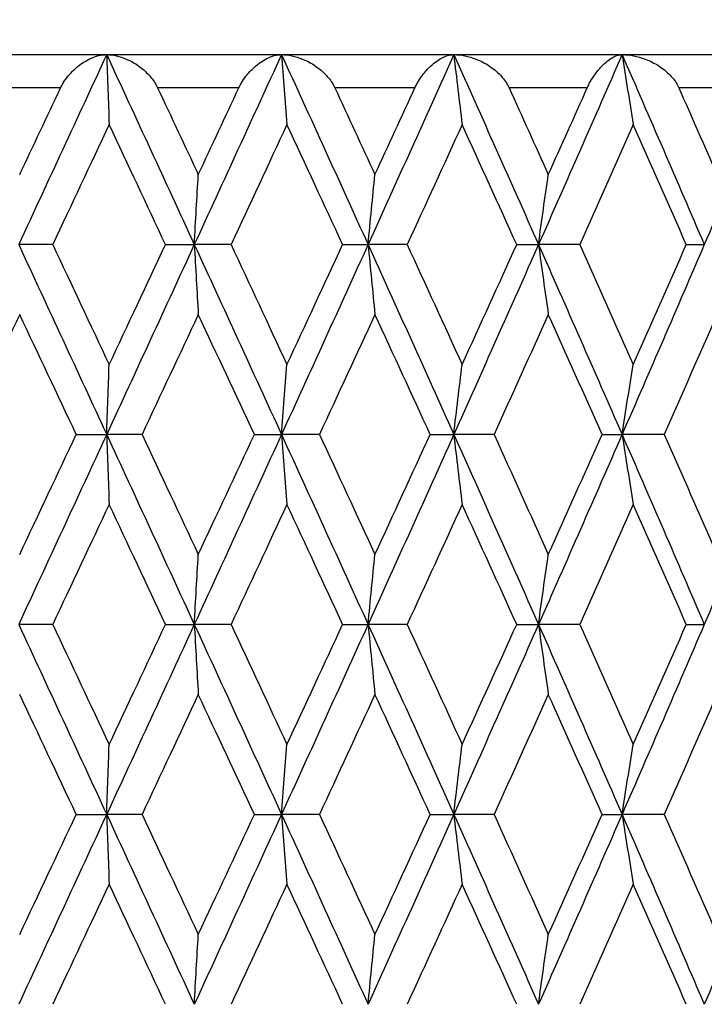
# Model space of a CAD drawing. Units: millimetres. Extents: x 36 to 1300, y 36 to 909.
# Drawn here: x 585 to 589, y 698 to 704 of the extents above; entities that cross this region are included whole.
import ezdxf

# ---------------------------------------------------------------- set-up
doc = ezdxf.new("R2010")
doc.units = ezdxf.units.MM
doc.header["$LTSCALE"] = 4.5
for name, color, linetype, lineweight, true_color in [('Dimension (ISO)', 7, 'Continuous', 18, 0x00003f), ('Visible (ISO)', 7, 'Continuous', 25, 0x00003f), ('Visible Narrow (ISO)', 7, 'Continuous', 25, 0x00003f)]:
    doc.layers.add(name, color=color, linetype=linetype, lineweight=lineweight, true_color=true_color)
doc.styles.add('Samuel Heath (ISO)', font='tahoma.ttf')
doc.dimstyles.new('Samuel Heath (ISO)', dxfattribs={"dimscale": 4.5, "dimtxt": 3, "dimasz": 2.5, "dimexe": 1, "dimexo": 1.5, "dimgap": 0.762, "dimtad": 0, "dimtih": 1, "dimtoh": 1, "dimdec": 4, "dimlfac": 0.03937, "dimrnd": 1e-08, "dimzin": 1, "dimdsep": 46, "dimlunit": 5, "dimtxsty": 'Samuel Heath (ISO)', "dimcen": 0.09, "dimdle": 10, "dimclrd": 256, "dimclre": 256, "dimclrt": 256, "dimazin": 0, "dimtfac": 1, "dimtdec": 4, "dimtmove": 0, "dimatfit": 3, "dimfxl": 0, "dimfrac": 2, "dimtolj": 1, "dimtzin": 0, "dimlwd": 15, "dimlwe": 15, "dimarcsym": 0})

# ---------------------------------------------------------------- blocks, each defined once
blk = doc.blocks.new('*D8')
at = {"layer": 'Defpoints', "color": 0, "transparency": 16777216}
for p in [(596.6105, 868.465), (596.6105, 713.53), (409.1105, 612.33)]:
    blk.add_point(p, dxfattribs=at)
at = {"layer": 'Dimension (ISO)', "color": 176, "lineweight": 15, "true_color": 0x000080, "transparency": 16777216}
for p, q in [((409.1105, 619.08), (409.1105, 872.965)), ((596.6105, 720.28), (596.6105, 872.965)), ((420.3605, 868.465), (478.5605, 868.465)), ((585.3605, 868.465), (527.1606, 868.465))]:
    blk.add_line(p, q, dxfattribs=at)
at = {"layer": 'Dimension (ISO)', "color": 176, "true_color": 0x000080, "transparency": 16777216}
for points in [[(420.3605, 870.34), (420.3605, 866.59), (409.1105, 868.465)], [(585.3605, 870.34), (585.3605, 866.59), (596.6105, 868.465)]]:
    blk.add_solid(points, dxfattribs=at)
at = {"layer": 'Dimension (ISO)', "color": 176, "lineweight": 18, "true_color": 0x000080, "transparency": 16777216, "insert": (502.8605, 876.9875), "char_height": 13.5, "attachment_point": 2, "style": 'Samuel Heath (ISO)'}
blk.add_mtext('\\A1;7 3/8', dxfattribs=at)

msp = doc.modelspace()

# ---------------------------------------------------------------- linework, layer by layer
at = {"layer": 'Visible (ISO)'}
for p, q in [((572.61051, 703.52996), (596.61051, 703.52996)), ((585.16529, 702.3871), (584.96112, 702.3871)), ((585.84368, 702.3871), (586.01698, 702.3871)), ((586.23757, 702.3871), (586.01698, 702.3871)), ((586.90869, 702.3871), (587.06153, 702.3871)), ((587.29676, 702.3871), (587.06153, 702.3871)), ((587.9552, 702.3871), (588.08633, 702.3871)), ((588.33432, 702.3871), (588.08633, 702.3871)), ((588.97478, 702.3871), (589.08316, 702.3871)), ((585.30691, 701.24425), (585.48994, 701.24425)), ((585.70253, 701.24425), (585.48994, 701.24425)), ((586.37797, 701.24425), (586.5412, 701.24425)), ((586.76934, 701.24425), (586.5412, 701.24425)), ((587.43479, 701.24425), (587.57692, 701.24425)), ((587.81877, 701.24425), (587.57692, 701.24425)), ((588.46888, 701.24425), (588.58875, 701.24425)), ((588.84237, 701.24425), (588.58875, 701.24425)), ((585.16529, 700.10139), (584.96112, 700.10139)), ((585.84368, 700.10139), (586.01698, 700.10139)), ((586.23757, 700.10139), (586.01698, 700.10139)), ((586.90869, 700.10139), (587.06153, 700.10139)), ((587.29676, 700.10139), (587.06153, 700.10139)), ((587.9552, 700.10139), (588.08633, 700.10139)), ((588.33432, 700.10139), (588.08633, 700.10139)), ((588.97478, 700.10139), (589.08316, 700.10139)), ((585.30691, 698.95853), (585.48994, 698.95853)), ((585.70253, 698.95853), (585.48994, 698.95853)), ((586.37797, 698.95853), (586.5412, 698.95853)), ((586.76934, 698.95853), (586.5412, 698.95853)), ((587.43479, 698.95853), (587.57692, 698.95853)), ((587.81877, 698.95853), (587.57692, 698.95853)), ((588.46888, 698.95853), (588.58875, 698.95853)), ((588.84237, 698.95853), (588.58875, 698.95853))]:
    msp.add_line(p, q, dxfattribs=at)
for points in [[(585.48994, 703.52996), (585.3139, 703.14901), (585.13757, 702.76806), (584.96112, 702.3871)], [(585.48994, 703.52996), (585.66597, 703.14901), (585.84172, 702.76806), (586.01698, 702.3871)], [(586.5412, 703.52996), (586.36705, 703.14901), (586.19225, 702.76806), (586.01698, 702.3871)], [(586.5412, 703.52996), (586.71535, 703.14901), (586.88885, 702.76806), (587.06153, 702.3871)], [(587.57692, 703.52996), (587.40606, 703.14901), (587.2342, 702.76806), (587.06153, 702.3871)], [(587.57692, 703.52996), (587.74778, 703.14901), (587.91764, 702.76806), (588.08633, 702.3871)], [(588.58875, 703.52996), (588.42256, 703.14901), (588.25503, 702.76806), (588.08633, 702.3871)], [(588.58875, 703.52996), (588.75494, 703.14901), (588.9198, 702.76806), (589.08316, 702.3871)], [(589.56855, 703.52996), (589.40836, 703.14901), (589.24651, 702.76806), (589.08316, 702.3871)], [(584.96706, 702.80806), (585.04901, 702.98203), (585.13093, 703.15599), (585.2128, 703.32996)], [(585.79635, 703.32996), (585.87793, 703.15599), (585.95943, 702.98203), (586.04082, 702.80806)], [(586.04082, 702.80806), (586.12222, 702.98203), (586.20352, 703.15599), (586.28469, 703.32996)], [(586.86198, 703.32996), (586.94251, 703.15599), (587.02288, 702.98203), (587.10307, 702.80806)], [(587.10307, 702.80806), (587.18326, 702.98203), (587.26328, 703.15599), (587.34311, 703.32996)], [(587.90949, 703.32996), (587.98831, 703.15599), (588.0669, 702.98203), (588.14525, 702.80806)], [(588.14525, 702.80806), (588.22359, 702.98203), (588.30168, 703.15599), (588.37952, 703.32996)], [(588.93043, 703.32996), (589.00692, 703.15599), (589.0831, 702.98203), (589.15896, 702.80806)], [(585.50484, 703.10901), (585.39176, 702.86837), (585.27856, 702.62774), (585.16529, 702.3871)], [(585.84368, 702.3871), (585.73089, 702.62774), (585.61792, 702.86837), (585.50484, 703.10901)], [(586.57392, 703.10901), (586.46205, 702.86837), (586.34992, 702.62774), (586.23757, 702.3871)], [(586.90869, 702.3871), (586.7974, 702.62774), (586.68579, 702.86837), (586.57392, 703.10901)], [(587.62719, 703.10901), (587.51744, 702.86837), (587.40728, 702.62774), (587.29676, 702.3871)], [(587.9552, 702.3871), (587.8463, 702.62774), (587.73695, 702.86837), (587.62719, 703.10901)], [(588.65618, 703.10901), (588.54942, 702.86837), (588.44212, 702.62774), (588.33432, 702.3871)], [(588.97478, 702.3871), (588.86915, 702.62774), (588.76294, 702.86837), (588.65618, 703.10901)], [(584.96112, 702.3871), (585.13757, 702.00615), (585.3139, 701.6252), (585.48994, 701.24425)], [(585.16529, 702.3871), (585.27856, 702.14647), (585.39176, 701.90584), (585.50484, 701.6652)], [(586.01698, 702.3871), (585.84172, 702.00615), (585.66597, 701.6252), (585.48994, 701.24425)], [(585.50484, 701.6652), (585.61792, 701.90584), (585.73089, 702.14647), (585.84368, 702.3871)], [(586.01698, 702.3871), (586.19225, 702.00615), (586.36705, 701.6252), (586.5412, 701.24425)], [(586.23757, 702.3871), (586.34992, 702.14647), (586.46205, 701.90584), (586.57392, 701.6652)], [(587.06153, 702.3871), (586.88885, 702.00615), (586.71535, 701.6252), (586.5412, 701.24425)], [(586.57392, 701.6652), (586.68579, 701.90584), (586.7974, 702.14647), (586.90869, 702.3871)], [(587.06153, 702.3871), (587.2342, 702.00615), (587.40606, 701.6252), (587.57692, 701.24425)], [(587.29676, 702.3871), (587.40728, 702.14647), (587.51744, 701.90584), (587.62719, 701.6652)], [(588.08633, 702.3871), (587.91764, 702.00615), (587.74778, 701.6252), (587.57692, 701.24425)], [(587.62719, 701.6652), (587.73695, 701.90584), (587.8463, 702.14647), (587.9552, 702.3871)], [(588.08633, 702.3871), (588.25503, 702.00615), (588.42256, 701.6252), (588.58875, 701.24425)], [(588.33432, 702.3871), (588.44212, 702.14647), (588.54942, 701.90584), (588.65618, 701.6652)], [(589.08316, 702.3871), (588.9198, 702.00615), (588.75494, 701.6252), (588.58875, 701.24425)], [(588.65618, 701.6652), (588.76294, 701.90584), (588.86915, 702.14647), (588.97478, 702.3871)], [(584.96706, 701.96615), (584.85372, 701.72552), (584.74032, 701.48488), (584.62693, 701.24425)], [(585.30691, 701.24425), (585.19371, 701.48488), (585.08041, 701.72552), (584.96706, 701.96615)], [(586.04082, 701.96615), (585.92824, 701.72552), (585.81546, 701.48488), (585.70253, 701.24425)], [(586.37797, 701.24425), (586.26581, 701.48488), (586.15341, 701.72552), (586.04082, 701.96615)], [(587.10307, 701.96615), (586.99215, 701.72552), (586.88089, 701.48488), (586.76934, 701.24425)], [(587.43479, 701.24425), (587.32458, 701.48488), (587.21399, 701.72552), (587.10307, 701.96615)], [(588.14525, 701.96615), (588.03688, 701.72552), (587.92804, 701.48488), (587.81877, 701.24425)], [(588.46888, 701.24425), (588.3615, 701.48488), (588.25361, 701.72552), (588.14525, 701.96615)], [(589.15896, 701.96615), (589.05403, 701.72552), (588.94848, 701.48488), (588.84237, 701.24425)], [(585.48994, 701.24425), (585.3139, 700.8633), (585.13757, 700.48234), (584.96112, 700.10139)], [(584.96706, 700.52234), (585.08041, 700.76298), (585.19371, 701.00361), (585.30691, 701.24425)], [(585.48994, 701.24425), (585.66597, 700.8633), (585.84172, 700.48234), (586.01698, 700.10139)], [(585.70253, 701.24425), (585.81546, 701.00361), (585.92824, 700.76298), (586.04082, 700.52234)], [(586.5412, 701.24425), (586.36705, 700.8633), (586.19225, 700.48234), (586.01698, 700.10139)], [(586.04082, 700.52234), (586.15341, 700.76298), (586.26581, 701.00361), (586.37797, 701.24425)], [(586.5412, 701.24425), (586.71535, 700.8633), (586.88885, 700.48234), (587.06153, 700.10139)], [(586.76934, 701.24425), (586.88089, 701.00361), (586.99215, 700.76298), (587.10307, 700.52234)], [(587.57692, 701.24425), (587.40606, 700.8633), (587.2342, 700.48234), (587.06153, 700.10139)], [(587.10307, 700.52234), (587.21399, 700.76298), (587.32458, 701.00361), (587.43479, 701.24425)], [(587.57692, 701.24425), (587.74778, 700.8633), (587.91764, 700.48234), (588.08633, 700.10139)], [(587.81877, 701.24425), (587.92804, 701.00361), (588.03688, 700.76298), (588.14525, 700.52234)], [(588.58875, 701.24425), (588.42256, 700.8633), (588.25503, 700.48234), (588.08633, 700.10139)], [(588.14525, 700.52234), (588.25361, 700.76298), (588.3615, 701.00361), (588.46888, 701.24425)], [(588.58875, 701.24425), (588.75494, 700.8633), (588.9198, 700.48234), (589.08316, 700.10139)], [(588.84237, 701.24425), (588.94848, 701.00361), (589.05403, 700.76298), (589.15896, 700.52234)], [(589.56855, 701.24425), (589.40836, 700.8633), (589.24651, 700.48234), (589.08316, 700.10139)], [(585.50484, 700.82329), (585.39176, 700.58266), (585.27856, 700.34202), (585.16529, 700.10139)], [(585.84368, 700.10139), (585.73089, 700.34202), (585.61792, 700.58266), (585.50484, 700.82329)], [(586.57392, 700.82329), (586.46205, 700.58266), (586.34992, 700.34202), (586.23757, 700.10139)], [(586.90869, 700.10139), (586.7974, 700.34202), (586.68579, 700.58266), (586.57392, 700.82329)], [(587.62719, 700.82329), (587.51744, 700.58266), (587.40728, 700.34202), (587.29676, 700.10139)], [(587.9552, 700.10139), (587.8463, 700.34202), (587.73695, 700.58266), (587.62719, 700.82329)], [(588.65618, 700.82329), (588.54942, 700.58266), (588.44212, 700.34202), (588.33432, 700.10139)], [(588.97478, 700.10139), (588.86915, 700.34202), (588.76294, 700.58266), (588.65618, 700.82329)], [(584.96112, 700.10139), (585.13757, 699.72044), (585.3139, 699.33949), (585.48994, 698.95853)], [(585.16529, 700.10139), (585.27856, 699.86076), (585.39176, 699.62012), (585.50484, 699.37949)], [(586.01698, 700.10139), (585.84172, 699.72044), (585.66597, 699.33949), (585.48994, 698.95853)], [(585.50484, 699.37949), (585.61792, 699.62012), (585.73089, 699.86076), (585.84368, 700.10139)], [(586.01698, 700.10139), (586.19225, 699.72044), (586.36705, 699.33949), (586.5412, 698.95853)], [(586.23757, 700.10139), (586.34992, 699.86076), (586.46205, 699.62012), (586.57392, 699.37949)], [(587.06153, 700.10139), (586.88885, 699.72044), (586.71535, 699.33949), (586.5412, 698.95853)], [(586.57392, 699.37949), (586.68579, 699.62012), (586.7974, 699.86076), (586.90869, 700.10139)], [(587.06153, 700.10139), (587.2342, 699.72044), (587.40606, 699.33949), (587.57692, 698.95853)], [(587.29676, 700.10139), (587.40728, 699.86076), (587.51744, 699.62012), (587.62719, 699.37949)], [(588.08633, 700.10139), (587.91764, 699.72044), (587.74778, 699.33949), (587.57692, 698.95853)], [(587.62719, 699.37949), (587.73695, 699.62012), (587.8463, 699.86076), (587.9552, 700.10139)], [(588.08633, 700.10139), (588.25503, 699.72044), (588.42256, 699.33949), (588.58875, 698.95853)], [(588.33432, 700.10139), (588.44212, 699.86076), (588.54942, 699.62012), (588.65618, 699.37949)], [(589.08316, 700.10139), (588.9198, 699.72044), (588.75494, 699.33949), (588.58875, 698.95853)], [(588.65618, 699.37949), (588.76294, 699.62012), (588.86915, 699.86076), (588.97478, 700.10139)], [(585.30691, 698.95853), (585.19371, 699.19917), (585.08041, 699.4398), (584.96706, 699.68044)], [(586.04082, 699.68044), (585.92824, 699.4398), (585.81546, 699.19917), (585.70253, 698.95853)], [(586.37797, 698.95853), (586.26581, 699.19917), (586.15341, 699.4398), (586.04082, 699.68044)], [(587.10307, 699.68044), (586.99215, 699.4398), (586.88089, 699.19917), (586.76934, 698.95853)], [(587.43479, 698.95853), (587.32458, 699.19917), (587.21399, 699.4398), (587.10307, 699.68044)], [(588.14525, 699.68044), (588.03688, 699.4398), (587.92804, 699.19917), (587.81877, 698.95853)], [(588.46888, 698.95853), (588.3615, 699.19917), (588.25361, 699.4398), (588.14525, 699.68044)], [(589.15896, 699.68044), (589.05403, 699.4398), (588.94848, 699.19917), (588.84237, 698.95853)], [(585.48994, 698.95853), (585.3139, 698.57758), (585.13757, 698.19663), (584.96112, 697.81568)], [(584.96706, 698.23663), (585.08041, 698.47726), (585.19371, 698.7179), (585.30691, 698.95853)], [(585.48994, 698.95853), (585.66597, 698.57758), (585.84172, 698.19663), (586.01698, 697.81568)], [(585.70253, 698.95853), (585.81546, 698.7179), (585.92824, 698.47726), (586.04082, 698.23663)], [(586.5412, 698.95853), (586.36705, 698.57758), (586.19225, 698.19663), (586.01698, 697.81568)], [(586.04082, 698.23663), (586.15341, 698.47726), (586.26581, 698.7179), (586.37797, 698.95853)], [(586.5412, 698.95853), (586.71535, 698.57758), (586.88885, 698.19663), (587.06153, 697.81568)], [(586.76934, 698.95853), (586.88089, 698.7179), (586.99215, 698.47726), (587.10307, 698.23663)], [(587.57692, 698.95853), (587.40606, 698.57758), (587.2342, 698.19663), (587.06153, 697.81568)], [(587.10307, 698.23663), (587.21399, 698.47726), (587.32458, 698.7179), (587.43479, 698.95853)], [(587.57692, 698.95853), (587.74778, 698.57758), (587.91764, 698.19663), (588.08633, 697.81568)], [(587.81877, 698.95853), (587.92804, 698.7179), (588.03688, 698.47726), (588.14525, 698.23663)], [(588.58875, 698.95853), (588.42256, 698.57758), (588.25503, 698.19663), (588.08633, 697.81568)], [(588.14525, 698.23663), (588.25361, 698.47726), (588.3615, 698.7179), (588.46888, 698.95853)], [(588.58875, 698.95853), (588.75494, 698.57758), (588.9198, 698.19663), (589.08316, 697.81568)], [(588.84237, 698.95853), (588.94848, 698.7179), (589.05403, 698.47726), (589.15896, 698.23663)], [(589.56855, 698.95853), (589.40836, 698.57758), (589.24651, 698.19663), (589.08316, 697.81568)], [(585.50484, 698.53758), (585.39176, 698.29695), (585.27856, 698.05631), (585.16529, 697.81568)], [(585.84368, 697.81568), (585.73089, 698.05631), (585.61792, 698.29695), (585.50484, 698.53758)], [(586.57392, 698.53758), (586.46205, 698.29695), (586.34992, 698.05631), (586.23757, 697.81568)], [(586.90869, 697.81568), (586.7974, 698.05631), (586.68579, 698.29695), (586.57392, 698.53758)], [(587.62719, 698.53758), (587.51744, 698.29695), (587.40728, 698.05631), (587.29676, 697.81568)], [(587.9552, 697.81568), (587.8463, 698.05631), (587.73695, 698.29695), (587.62719, 698.53758)], [(588.65618, 698.53758), (588.54942, 698.29695), (588.44212, 698.05631), (588.33432, 697.81568)], [(588.97478, 697.81568), (588.86915, 698.05631), (588.76294, 698.29695), (588.65618, 698.53758)]]:
    msp.add_open_spline(points, degree=3, dxfattribs=at)
for points, knots in [([(585.2128, 703.32996), (585.21303, 703.33043), (585.21325, 703.33091), (585.2138, 703.33206), (585.21412, 703.33273), (585.21529, 703.33514), (585.21615, 703.33685), (585.22062, 703.34562), (585.22449, 703.35253), (585.23727, 703.37363), (585.24695, 703.38719), (585.27331, 703.41971), (585.29097, 703.43744), (585.3354, 703.4751), (585.36325, 703.49285), (585.42438, 703.52128), (585.45848, 703.52996), (585.48994, 703.52996)], [0.000000524, 0.000000524, 0.000000524, 0.000000524, 0.000157162, 0.000157162, 0.000383113, 0.000383113, 0.000959153, 0.000959153, 0.003342551, 0.003342551, 0.008445855, 0.008445855, 0.016527857, 0.016527857, 0.028309928, 0.028309928, 0.042733752, 0.042733752, 0.042733752, 0.042733752]), ([(585.48994, 703.52996), (585.49238, 703.45914), (585.49485, 703.38848), (585.49982, 703.24816), (585.50232, 703.1785), (585.50484, 703.10901)], [0, 0, 0, 0, 0.023415808, 0.023415808, 0.046605732, 0.046605732, 0.046605732, 0.046605732]), ([(585.48994, 703.52996), (585.52815, 703.52996), (585.56903, 703.52047), (585.63383, 703.49252), (585.65899, 703.47836), (585.70474, 703.44542), (585.72588, 703.42692), (585.76213, 703.38679), (585.77787, 703.36534), (585.79163, 703.33955), (585.79295, 703.33697), (585.79462, 703.33358), (585.79501, 703.33279), (585.79556, 703.33163), (585.79573, 703.33127), (585.79606, 703.33059), (585.7962, 703.33028), (585.79635, 703.32996)], [0, 0, 0, 0, 0.015126535, 0.015126535, 0.024769959, 0.024769959, 0.033541826, 0.033541826, 0.041474593, 0.041474593, 0.042348462, 0.042348462, 0.042613489, 0.042613489, 0.042734269, 0.042734269, 0.042839419, 0.042839419, 0.042839419, 0.042839419]), ([(586.28469, 703.32996), (586.28491, 703.33043), (586.28514, 703.33091), (586.28568, 703.33206), (586.286, 703.33273), (586.28716, 703.33514), (586.288, 703.33685), (586.2924, 703.34562), (586.29617, 703.35253), (586.30857, 703.37363), (586.31784, 703.38719), (586.34287, 703.41971), (586.35946, 703.43744), (586.40085, 703.4751), (586.42651, 703.49285), (586.48234, 703.52128), (586.51314, 703.52996), (586.5412, 703.52996)], [0.000000524, 0.000000524, 0.000000524, 0.000000524, 0.000157162, 0.000157162, 0.000383113, 0.000383113, 0.000959153, 0.000959153, 0.003342551, 0.003342551, 0.008445855, 0.008445855, 0.016527857, 0.016527857, 0.028309928, 0.028309928, 0.042733752, 0.042733752, 0.042733752, 0.042733752]), ([(586.5412, 703.52996), (586.54657, 703.45914), (586.55199, 703.38848), (586.5629, 703.24816), (586.56838, 703.1785), (586.57392, 703.10901)], [0, 0, 0, 0, 0.023415808, 0.023415808, 0.046605732, 0.046605732, 0.046605732, 0.046605732]), ([(586.5412, 703.52996), (586.58221, 703.52996), (586.62571, 703.52047), (586.69414, 703.49252), (586.72057, 703.47836), (586.76834, 703.44542), (586.79028, 703.42692), (586.82756, 703.38679), (586.84358, 703.36534), (586.8573, 703.33955), (586.85862, 703.33697), (586.86028, 703.33358), (586.86066, 703.33279), (586.8612, 703.33163), (586.86137, 703.33127), (586.86169, 703.33059), (586.86184, 703.33028), (586.86198, 703.32996)], [0, 0, 0, 0, 0.015126535, 0.015126535, 0.024769959, 0.024769959, 0.033541826, 0.033541826, 0.041474593, 0.041474593, 0.042348462, 0.042348462, 0.042613489, 0.042613489, 0.042734269, 0.042734269, 0.042839419, 0.042839419, 0.042839419, 0.042839419]), ([(587.34311, 703.32996), (587.34332, 703.33043), (587.34354, 703.33091), (587.34407, 703.33206), (587.34439, 703.33273), (587.34552, 703.33514), (587.34635, 703.33685), (587.35064, 703.34562), (587.35429, 703.35253), (587.36619, 703.37363), (587.37498, 703.38719), (587.39849, 703.41971), (587.41386, 703.43744), (587.45188, 703.4751), (587.47515, 703.49285), (587.52523, 703.52128), (587.55249, 703.52996), (587.57692, 703.52996)], [0.000000524, 0.000000524, 0.000000524, 0.000000524, 0.000157162, 0.000157162, 0.000383113, 0.000383113, 0.000959153, 0.000959153, 0.003342551, 0.003342551, 0.008445855, 0.008445855, 0.016527857, 0.016527857, 0.028309928, 0.028309928, 0.042733752, 0.042733752, 0.042733752, 0.042733752]), ([(587.57692, 703.52996), (587.58517, 703.45914), (587.5935, 703.38848), (587.61026, 703.24816), (587.61869, 703.1785), (587.62719, 703.10901)], [0, 0, 0, 0, 0.023415808, 0.023415808, 0.046605732, 0.046605732, 0.046605732, 0.046605732]), ([(587.57692, 703.52996), (587.62039, 703.52996), (587.66616, 703.52047), (587.73767, 703.49252), (587.76516, 703.47836), (587.81457, 703.44542), (587.83713, 703.42692), (587.87514, 703.38679), (587.89131, 703.36534), (587.90489, 703.33955), (587.90619, 703.33697), (587.90781, 703.33358), (587.90819, 703.33279), (587.90873, 703.33163), (587.90889, 703.33127), (587.9092, 703.33059), (587.90935, 703.33028), (587.90949, 703.32996)], [0, 0, 0, 0, 0.015126535, 0.015126535, 0.024769959, 0.024769959, 0.033541826, 0.033541826, 0.041474593, 0.041474593, 0.042348462, 0.042348462, 0.042613489, 0.042613489, 0.042734269, 0.042734269, 0.042839419, 0.042839419, 0.042839419, 0.042839419]), ([(588.37952, 703.32996), (588.37973, 703.33043), (588.37994, 703.33091), (588.38046, 703.33206), (588.38077, 703.33273), (588.38187, 703.33514), (588.38267, 703.33685), (588.38682, 703.34562), (588.39031, 703.35253), (588.40163, 703.37363), (588.40986, 703.38719), (588.43166, 703.41971), (588.4457, 703.43744), (588.48004, 703.4751), (588.50072, 703.49285), (588.54465, 703.52128), (588.56815, 703.52996), (588.58875, 703.52996)], [0.000000524, 0.000000524, 0.000000524, 0.000000524, 0.000157162, 0.000157162, 0.000383113, 0.000383113, 0.000959153, 0.000959153, 0.003342551, 0.003342551, 0.008445855, 0.008445855, 0.016527857, 0.016527857, 0.028309928, 0.028309928, 0.042733752, 0.042733752, 0.042733752, 0.042733752]), ([(588.58875, 703.52996), (588.59981, 703.45914), (588.61099, 703.38848), (588.63347, 703.24816), (588.64477, 703.1785), (588.65618, 703.10901)], [0, 0, 0, 0, 0.023415808, 0.023415808, 0.046605732, 0.046605732, 0.046605732, 0.046605732]), ([(588.58875, 703.52996), (588.63434, 703.52996), (588.68201, 703.52047), (588.75602, 703.49252), (588.78436, 703.47836), (588.835, 703.44542), (588.858, 703.42692), (588.89643, 703.38679), (588.91263, 703.36534), (588.92595, 703.33955), (588.92722, 703.33697), (588.92881, 703.33358), (588.92917, 703.33279), (588.92969, 703.33163), (588.92985, 703.33127), (588.93016, 703.33059), (588.93029, 703.33028), (588.93043, 703.32996)], [0, 0, 0, 0, 0.015126535, 0.015126535, 0.024769959, 0.024769959, 0.033541826, 0.033541826, 0.041474593, 0.041474593, 0.042348462, 0.042348462, 0.042613489, 0.042613489, 0.042734269, 0.042734269, 0.042839419, 0.042839419, 0.042839419, 0.042839419]), ([(586.01698, 702.3871), (586.0209, 702.45792), (586.02485, 702.52859), (586.03279, 702.6689), (586.03679, 702.73856), (586.04082, 702.80806)], [0, 0, 0, 0, 0.023415808, 0.023415808, 0.046605732, 0.046605732, 0.046605732, 0.046605732]), ([(587.06153, 702.3871), (587.06834, 702.45792), (587.07523, 702.52859), (587.08908, 702.6689), (587.09604, 702.73856), (587.10307, 702.80806)], [0, 0, 0, 0, 0.023415808, 0.023415808, 0.046605732, 0.046605732, 0.046605732, 0.046605732]), ([(588.08633, 702.3871), (588.096, 702.45792), (588.10577, 702.52859), (588.1254, 702.6689), (588.13527, 702.73856), (588.14525, 702.80806)], [0, 0, 0, 0, 0.023415808, 0.023415808, 0.046605732, 0.046605732, 0.046605732, 0.046605732]), ([(586.01698, 702.3871), (586.0209, 702.31629), (586.02485, 702.24562), (586.03279, 702.10531), (586.03679, 702.03565), (586.04082, 701.96615)], [0, 0, 0, 0, 0.023415808, 0.023415808, 0.046605732, 0.046605732, 0.046605732, 0.046605732]), ([(587.06153, 702.3871), (587.06834, 702.31629), (587.07523, 702.24562), (587.08908, 702.10531), (587.09604, 702.03565), (587.10307, 701.96615)], [0, 0, 0, 0, 0.023415808, 0.023415808, 0.046605732, 0.046605732, 0.046605732, 0.046605732]), ([(588.08633, 702.3871), (588.096, 702.31629), (588.10577, 702.24562), (588.1254, 702.10531), (588.13527, 702.03565), (588.14525, 701.96615)], [0, 0, 0, 0, 0.023415808, 0.023415808, 0.046605732, 0.046605732, 0.046605732, 0.046605732]), ([(585.48994, 701.24425), (585.49238, 701.31507), (585.49485, 701.38573), (585.49982, 701.52605), (585.50232, 701.59571), (585.50484, 701.6652)], [0, 0, 0, 0, 0.023415808, 0.023415808, 0.046605732, 0.046605732, 0.046605732, 0.046605732]), ([(586.5412, 701.24425), (586.54657, 701.31507), (586.55199, 701.38573), (586.5629, 701.52605), (586.56838, 701.59571), (586.57392, 701.6652)], [0, 0, 0, 0, 0.023415808, 0.023415808, 0.046605732, 0.046605732, 0.046605732, 0.046605732]), ([(587.57692, 701.24425), (587.58517, 701.31507), (587.5935, 701.38573), (587.61026, 701.52605), (587.61869, 701.59571), (587.62719, 701.6652)], [0, 0, 0, 0, 0.023415808, 0.023415808, 0.046605732, 0.046605732, 0.046605732, 0.046605732]), ([(588.58875, 701.24425), (588.59981, 701.31507), (588.61099, 701.38573), (588.63347, 701.52605), (588.64477, 701.59571), (588.65618, 701.6652)], [0, 0, 0, 0, 0.023415808, 0.023415808, 0.046605732, 0.046605732, 0.046605732, 0.046605732]), ([(585.48994, 701.24425), (585.49238, 701.17343), (585.49485, 701.10277), (585.49982, 700.96245), (585.50232, 700.89279), (585.50484, 700.82329)], [0, 0, 0, 0, 0.023415808, 0.023415808, 0.046605732, 0.046605732, 0.046605732, 0.046605732]), ([(586.5412, 701.24425), (586.54657, 701.17343), (586.55199, 701.10277), (586.5629, 700.96245), (586.56838, 700.89279), (586.57392, 700.82329)], [0, 0, 0, 0, 0.023415808, 0.023415808, 0.046605732, 0.046605732, 0.046605732, 0.046605732]), ([(587.57692, 701.24425), (587.58517, 701.17343), (587.5935, 701.10277), (587.61026, 700.96245), (587.61869, 700.89279), (587.62719, 700.82329)], [0, 0, 0, 0, 0.023415808, 0.023415808, 0.046605732, 0.046605732, 0.046605732, 0.046605732]), ([(588.58875, 701.24425), (588.59981, 701.17343), (588.61099, 701.10277), (588.63347, 700.96245), (588.64477, 700.89279), (588.65618, 700.82329)], [0, 0, 0, 0, 0.023415808, 0.023415808, 0.046605732, 0.046605732, 0.046605732, 0.046605732]), ([(586.01698, 700.10139), (586.0209, 700.17221), (586.02485, 700.24287), (586.03279, 700.38319), (586.03679, 700.45285), (586.04082, 700.52234)], [0, 0, 0, 0, 0.023415808, 0.023415808, 0.046605732, 0.046605732, 0.046605732, 0.046605732]), ([(587.06153, 700.10139), (587.06834, 700.17221), (587.07523, 700.24287), (587.08908, 700.38319), (587.09604, 700.45285), (587.10307, 700.52234)], [0, 0, 0, 0, 0.023415808, 0.023415808, 0.046605732, 0.046605732, 0.046605732, 0.046605732]), ([(588.08633, 700.10139), (588.096, 700.17221), (588.10577, 700.24287), (588.1254, 700.38319), (588.13527, 700.45285), (588.14525, 700.52234)], [0, 0, 0, 0, 0.023415808, 0.023415808, 0.046605732, 0.046605732, 0.046605732, 0.046605732]), ([(586.01698, 700.10139), (586.0209, 700.03057), (586.02485, 699.95991), (586.03279, 699.81959), (586.03679, 699.74993), (586.04082, 699.68044)], [0, 0, 0, 0, 0.023415808, 0.023415808, 0.046605732, 0.046605732, 0.046605732, 0.046605732]), ([(587.06153, 700.10139), (587.06834, 700.03057), (587.07523, 699.95991), (587.08908, 699.81959), (587.09604, 699.74993), (587.10307, 699.68044)], [0, 0, 0, 0, 0.023415808, 0.023415808, 0.046605732, 0.046605732, 0.046605732, 0.046605732]), ([(588.08633, 700.10139), (588.096, 700.03057), (588.10577, 699.95991), (588.1254, 699.81959), (588.13527, 699.74993), (588.14525, 699.68044)], [0, 0, 0, 0, 0.023415808, 0.023415808, 0.046605732, 0.046605732, 0.046605732, 0.046605732]), ([(585.48994, 698.95853), (585.49238, 699.02935), (585.49485, 699.10001), (585.49982, 699.24033), (585.50232, 699.30999), (585.50484, 699.37949)], [0, 0, 0, 0, 0.023415808, 0.023415808, 0.046605732, 0.046605732, 0.046605732, 0.046605732]), ([(586.5412, 698.95853), (586.54657, 699.02935), (586.55199, 699.10001), (586.5629, 699.24033), (586.56838, 699.30999), (586.57392, 699.37949)], [0, 0, 0, 0, 0.023415808, 0.023415808, 0.046605732, 0.046605732, 0.046605732, 0.046605732]), ([(587.57692, 698.95853), (587.58517, 699.02935), (587.5935, 699.10001), (587.61026, 699.24033), (587.61869, 699.30999), (587.62719, 699.37949)], [0, 0, 0, 0, 0.023415808, 0.023415808, 0.046605732, 0.046605732, 0.046605732, 0.046605732]), ([(588.58875, 698.95853), (588.59981, 699.02935), (588.61099, 699.10001), (588.63347, 699.24033), (588.64477, 699.30999), (588.65618, 699.37949)], [0, 0, 0, 0, 0.023415808, 0.023415808, 0.046605732, 0.046605732, 0.046605732, 0.046605732]), ([(585.48994, 698.95853), (585.49238, 698.88771), (585.49485, 698.81705), (585.49982, 698.67673), (585.50232, 698.60707), (585.50484, 698.53758)], [0, 0, 0, 0, 0.023415808, 0.023415808, 0.046605732, 0.046605732, 0.046605732, 0.046605732]), ([(586.5412, 698.95853), (586.54657, 698.88771), (586.55199, 698.81705), (586.5629, 698.67673), (586.56838, 698.60707), (586.57392, 698.53758)], [0, 0, 0, 0, 0.023415808, 0.023415808, 0.046605732, 0.046605732, 0.046605732, 0.046605732]), ([(587.57692, 698.95853), (587.58517, 698.88771), (587.5935, 698.81705), (587.61026, 698.67673), (587.61869, 698.60707), (587.62719, 698.53758)], [0, 0, 0, 0, 0.023415808, 0.023415808, 0.046605732, 0.046605732, 0.046605732, 0.046605732]), ([(588.58875, 698.95853), (588.59981, 698.88771), (588.61099, 698.81705), (588.63347, 698.67673), (588.64477, 698.60707), (588.65618, 698.53758)], [0, 0, 0, 0, 0.023415808, 0.023415808, 0.046605732, 0.046605732, 0.046605732, 0.046605732]), ([(586.01698, 697.81568), (586.0209, 697.88649), (586.02485, 697.95716), (586.03279, 698.09748), (586.03679, 698.16713), (586.04082, 698.23663)], [0, 0, 0, 0, 0.023415808, 0.023415808, 0.046605732, 0.046605732, 0.046605732, 0.046605732]), ([(587.06153, 697.81568), (587.06834, 697.88649), (587.07523, 697.95716), (587.08908, 698.09748), (587.09604, 698.16713), (587.10307, 698.23663)], [0, 0, 0, 0, 0.023415808, 0.023415808, 0.046605732, 0.046605732, 0.046605732, 0.046605732]), ([(588.08633, 697.81568), (588.096, 697.88649), (588.10577, 697.95716), (588.1254, 698.09748), (588.13527, 698.16713), (588.14525, 698.23663)], [0, 0, 0, 0, 0.023415808, 0.023415808, 0.046605732, 0.046605732, 0.046605732, 0.046605732])]:
    msp.add_open_spline(points, degree=3, knots=knots, dxfattribs=at)
at = {"layer": 'Visible Narrow (ISO)'}
for p, q in [((585.2128, 703.32996), (584.72117, 703.32996)), ((586.28469, 703.32996), (585.79635, 703.32996)), ((587.34311, 703.32996), (586.86198, 703.32996)), ((588.37952, 703.32996), (587.90949, 703.32996)), ((589.38558, 703.32996), (588.93043, 703.32996))]:
    msp.add_line(p, q, dxfattribs=at)

# ---------------------------------------------------------------- dimensions: what is measured, and where the dimension line sits
at = {"layer": 'Dimension (ISO)', "color": 176, "lineweight": 18, "true_color": 0x000080}
dim = msp.add_linear_dim(base=(596.61051, 868.46499), p1=(409.11051, 612.32996), p2=(596.61051, 713.52996), angle=180, dimstyle='Samuel Heath (ISO)', override={"dimgap": 0.762, "dimtih": 0, "dimtoh": 0, "dimdec": 4, "dimlfac": 0.03937, "dimtol": 0, "dimlim": 0, "dimtp": 0, "dimtm": 0, "dimtdec": 4, "dimtofl": 0, "dimatfit": 1}, dxfattribs=at)
dim.commit()
dim.dimension.update_dxf_attribs({"geometry": '*D8', "text_midpoint": (502.86051, 868.46499), "dimtype": 160})

doc.saveas('drawing.dxf')
